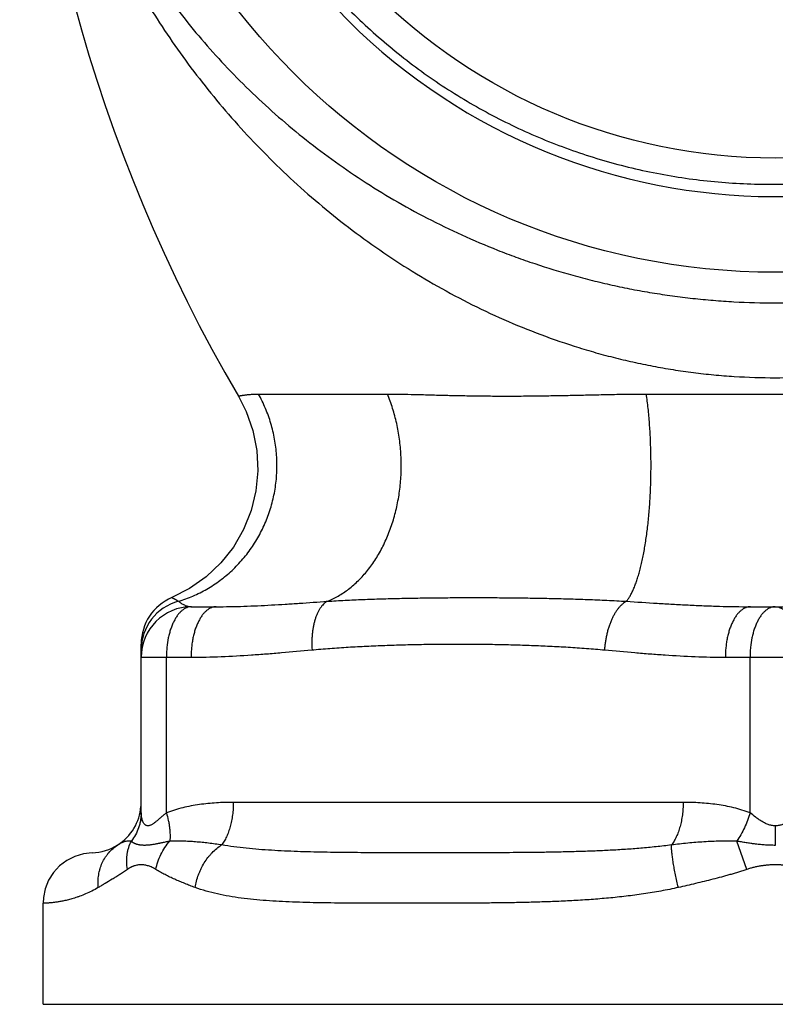
# Model space of a CAD drawing. Units: inches. Extents: x 4.91 to 6.1, y 2.92 to 5.13.
# Drawn here: x 4.93 to 5.51, y 2.92 to 3.69 of the extents above; entities that cross this region are included whole.
import ezdxf

# ---------------------------------------------------------------- set-up
doc = ezdxf.new("R2010")
doc.units = ezdxf.units.IN
doc.header["$LTSCALE"] = 0.605
doc.header["$MEASUREMENT"] = 0
doc.layers.get('0').update_dxf_attribs({"linetype": 'CONTINUOUS'})

msp = doc.modelspace()

# ---------------------------------------------------------------- linework, layer by layer
at = {"color": 9, "linetype": 'Continuous'}
for p, q in [((5.1115913788, 3.3964852567), (5.2120914644, 3.3964852567)), ((5.414043970700001, 3.3964852567), (5.615044142, 3.3964852567)), ((5.5145440564, 3.2306407172), (5.5337684797, 3.2306407172)), ((5.020147555699999, 3.0698862824), (5.0201594755, 3.1912706385)), ((5.0201594755, 3.1912706385), (5.0590689382, 3.1912706385)), ((5.0398445148, 3.0698936557), (5.0398445148, 3.1912706385)), ((5.4756345936, 3.1912706385), (5.5534535191, 3.1912706385)), ((5.494859017, 3.0698939976), (5.494859017, 3.1912706385)), ((5.4426959597, 3.0780816621), (5.0920075721, 3.0780816621)), ((5.5145440564, 3.0597467338), (5.5145445309, 3.0445639634))]:
    msp.add_line(p, q, dxfattribs=at)
at = {"color": 6, "linetype": 'Continuous'}
for p, q in [((5.0595295542, 3.2306407172), (5.0787539776, 3.2306407172)), ((5.495319632999999, 3.2306407172), (5.5145440564, 3.2306407172)), ((5.0201594755, 3.1912706385), (5.0201594755, 3.2015540978)), ((4.943677914599999, 2.9206013471), (4.943677914599999, 2.9993935334)), ((4.943677914599999, 2.9206013471), (6.085410198099999, 2.9206013471))]:
    msp.add_line(p, q, dxfattribs=at)
at = {"color": 7, "linetype": 'Continuous'}
msp.add_line((5.4924123709, 3.0258334688), (5.484555794099999, 3.0478605381), dxfattribs=at)
at = {"color": 6, "linetype": 'Continuous'}
for points in [[(5.0959724282, 3.3949282761), (5.102045137, 3.3829510107), (5.1072685637, 3.3680177578), (5.1103006116, 3.3524906037), (5.1110788355, 3.3366893473), (5.1095872105, 3.3209394332), (5.1058564638, 3.3055652531), (5.099963445, 3.2908834608), (5.0920295269, 3.2771964226), (5.0822180899, 3.2647860014), (5.0707312231, 3.2539078304), (5.057805635199999, 3.244786033), (5.044093087099999, 3.2377718742)], [(4.9818811227, 3.0387253987), (4.9751037225, 3.0379328992), (4.9684595642, 3.0359401998), (4.9621867229, 3.0327616046), (4.9565475214, 3.0284887883), (4.9517636665, 3.0232751075), (4.9479958313, 3.0173001916), (4.9453577549, 3.0107530214), (4.943930876700001, 3.003837596), (4.9436767312, 2.9993713079)]]:
    msp.add_lwpolyline(points, dxfattribs=at)
for radius in [0.531496063, 0.4425]:
    msp.add_circle((5.5145440564, 4.0229635519), radius, dxfattribs=at)
for centre, radius, start, end in [((6.167380548200001, 4.0229635519), 1.241911295, 149.6221104037, 210.3778299633), ((5.5145440564, 4.0229635519), 0.4725, 132.7964444215, 130.6997096313), ((5.0595295542, 3.2015542122), 0.0393700787, 113.0843714889, 179.9999999991), ((5.0595295542, 3.1912706385), 0.0393700787, 90, 180), ((4.980789396700001, 3.0780816621), 0.0393700787, 271.6585655184, 302.5232325817)]:
    msp.add_arc(centre, radius, start, end, dxfattribs=at)
at = {"color": 9, "linetype": 'Continuous'}
for centre, radius, start, end in [((5.0594241427, 3.1969511611), 0.0392670337, 105.1381472821, 179.9373032267), ((4.980789396700001, 3.0780816621), 0.0393700787, 302.5232325817, 355.3603622105001)]:
    msp.add_arc(centre, radius, start, end, dxfattribs=at)
for points, start_tangent, end_tangent in [([(4.9268030119, 4.022963555), (4.9312947464, 3.9689212994), (4.9401571889, 3.9152448382), (4.9534057456, 3.8622316352), (4.971053643999999, 3.810154459), (4.9815316553, 3.7845547384), (4.993115076600001, 3.7592999187), (5.0058059882, 3.7344299695), (5.0196063565, 3.7099862026), (5.034517753899999, 3.686014576), (5.0505416672, 3.6625620525), (5.0859309389, 3.6174113793), (5.125770183399999, 3.5749809221), (5.147351823, 3.5549417654), (5.1700315284, 3.5357844069), (5.1938002957, 3.517585176), (5.2186406136, 3.500430964), (5.2445277978, 3.484417567), (5.271433513, 3.4696431091), (5.2993103622, 3.456217116), (5.3281036917, 3.4442530868), (5.3577389241, 3.4338654619), (5.372841884800001, 3.4292988961), (5.388118579099999, 3.4251697252), (5.403554697000001, 3.4214910644), (5.4191333857, 3.4182743129), (5.4348376183, 3.4155307523), (5.450650365, 3.4132716622), (5.4665525625, 3.4115066574), (5.4825194293, 3.4102406726), (5.5145440564, 3.4092222366)], (0.04267485630338282, -0.9990890133714241), (0.999999999325518, -3.672824666118486e-05)), ([(4.9268030445, 4.0229635519), (4.9316733489, 3.973432414), (4.9407452236, 3.9242927904), (4.9468638294, 3.8999579361), (4.9540423051, 3.8758224549), (4.9622844525, 3.8519173812), (4.971594168999999, 3.8282740249), (4.9819765874, 3.8049272511), (4.9934377006, 3.7819144008), (5.0059835194, 3.7592728665), (5.0196202774, 3.7370414848), (5.0343548667, 3.7152633554), (5.050194300299999, 3.6939823603), (5.085214210899999, 3.6530967063), (5.1247251354, 3.6148014532), (5.1461731125, 3.5967699702), (5.1687470775, 3.5795715023), (5.1924433817, 3.5632750863), (5.2172473907, 3.5479581556), (5.2431372851, 3.5337036352), (5.2700858068, 3.5205961117), (5.2980435077, 3.5087267136), (5.3123835381, 3.5032853227), (5.3269539544, 3.498188192), (5.3567367984, 3.489071607), (5.3719234103, 3.4850745124), (5.387289496, 3.4814663905), (5.4028197333, 3.4782569562), (5.4184965979, 3.475454589), (5.434302477899999, 3.473067615), (5.450219751900001, 3.4711043544), (5.4662284122, 3.4695716815), (5.4823029074, 3.468473111), (5.5145440564, 3.4675904331)], (0.05585843782233368, -0.9984386986310418), (0.9999999999592122, -9.031913420708786e-06)), ([(5.5145440564, 3.4675904331), (5.5455122726, 3.4684046563), (5.5609556771, 3.4694183238), (5.576340803300001, 3.4708328896), (5.5916448906, 3.4726453867), (5.6068498829, 3.4748499854), (5.621939956, 3.477439498), (5.6368992991, 3.4804067285), (5.651712149400001, 3.4837444496), (5.6663644276, 3.4874443318), (5.6951394402, 3.4958917033), (5.7092384563, 3.5006196267), (5.723129880499999, 3.5056706083), (5.7502595674, 3.5167008549), (5.7764742279, 3.5288999913), (5.8017255192, 3.542186571), (5.825985155900001, 3.5564840944), (5.849230379, 3.5717174623), (5.8714448795, 3.5878159254), (5.892623123200001, 3.604716), (5.9318566159, 3.6406753988), (5.9669377427, 3.6791562183), (5.9829312765, 3.6992185817), (5.997901000900001, 3.7197716825), (6.011853101, 3.7407747605), (6.0247936856, 3.7621878429), (6.036728468, 3.7839750487), (6.047663032999999, 3.8061018223), (6.066553266900001, 3.8512386226), (6.0745182973, 3.8741881286), (6.081502315700001, 3.8973538697), (6.0925421402, 3.9442173939), (6.0996909427, 3.991578679)], (0.999999999960992, 8.83266607539684e-06), (0.1089271045851151, 0.9940497401471938)), ([(5.5145440564, 3.4092222366), (5.5424889656, 3.4099980473), (5.5564329327, 3.4109630138), (5.5703350737, 3.4123090729), (5.5841782964, 3.4140334862), (5.5979476166, 3.4161317877), (5.6252182335, 3.4214210331), (5.638696812899999, 3.4245971046), (5.652055817000001, 3.4281175216), (5.678377109199999, 3.4361564658), (5.704113989600001, 3.4454625422), (5.729201755, 3.455959223), (5.7535930194, 3.4675705449), (5.7772509312, 3.4802208879), (5.800141346699999, 3.493836111), (5.8222430084, 3.5083494953), (5.8435387059, 3.5236966532), (5.8640125837, 3.5398148225), (5.883656110900001, 3.5566500336), (5.902463222200001, 3.5741512769), (5.9204280335, 3.5922679443), (5.937547393200001, 3.6109555192), (5.9538202805, 3.630174235), (5.969245730800001, 3.6498844512), (5.983823093300001, 3.6700478238), (5.9975529366, 3.6906310553), (6.0224735273, 3.7329288211), (6.0440156416, 3.7765326564), (6.0621911182, 3.8212323443), (6.0770105804, 3.866820745), (6.0884786313, 3.9130796226)], (0.9999999993932747, 3.483461869315542e-05), (0.2060037608396283, 0.9785511997437483)), ([(5.0491690046, 3.2348580256), (5.060545287, 3.2389747204), (5.0660540984, 3.2415336856), (5.0714146577, 3.2444146716), (5.081613559, 3.251103844), (5.0864207452, 3.2548893637), (5.0910130416, 3.2589534189), (5.099495238999999, 3.2678658394), (5.1069519554, 3.2777233724), (5.110263364, 3.2829677564), (5.1132827057, 3.2883997931), (5.1184081893, 3.299755099), (5.122259741000001, 3.3116436066), (5.1247900466, 3.323910697), (5.1259632427, 3.336398186), (5.1257679147, 3.3489425726), (5.1242038629, 3.3613809194), (5.1229145598, 3.3675116607), (5.1212912893, 3.3735578708), (5.1170641957, 3.3853164064), (5.1115913788, 3.3964852567)], (0.9587354483657224, 0.2842997362766575), (-0.4894033822124432, 0.8720575264734668)), ([(5.095972429, 3.3949282768), (5.095973335, 3.3949284661), (5.0959744678, 3.3949287017), (5.0959760541, 3.394929031), (5.0959805875, 3.3949299691), (5.0959869363, 3.3949312782), (5.095995101600001, 3.3949329558), (5.096005084700001, 3.3949349996), (5.0960305086, 3.3949401763), (5.0960632171, 3.3949467893), (5.0961032194, 3.3949548196), (5.096150524700001, 3.3949642484), (5.096205142, 3.3949750567), (5.0962670807, 3.3949872255), (5.096336349900001, 3.395000736), (5.0964969162, 3.3950317061), (5.0966869145, 3.3950678156), (5.0969064181, 3.3951089129), (5.0971555003, 3.3951548466), (5.0974342346, 3.3952054652), (5.0977426942, 3.3952606172), (5.0980809544, 3.3953201478), (5.0988476679, 3.3954508111), (5.0997366521, 3.3955930932), (5.1007503557, 3.3957423126), (5.1018912274, 3.3958937876), (5.1031617159, 3.3960428366), (5.1045645131, 3.3961842505), (5.1077848955, 3.3964079371), (5.1115913788, 3.3964852567)], (-0.3014946302249945, 0.9534678746268769), (0.999984534809132, -0.005561487441648837)), ([(5.1652377876, 3.2348580227), (5.1737767032, 3.2389747162), (5.1819351367, 3.2444146657), (5.1895903237, 3.2511038354), (5.196645476700001, 3.2589534079), (5.2030121264, 3.2678658259), (5.2086090615, 3.2777233566), (5.2133608597, 3.2883997753), (5.2172079987, 3.2997550796), (5.2200989395, 3.3116435867), (5.2219981684, 3.3239106773), (5.2228787669, 3.3363981676), (5.2227321676, 3.3489425556), (5.2215582197, 3.3613809053), (5.2193720858, 3.3735578622), (5.2161992872, 3.3853164036), (5.2120914644, 3.3964852567)], (0.930049024520548, 0.3674354528191003), (-0.3881983793707951, 0.9215758342393146)), ([(5.2120914644, 3.3964852567), (5.2225288188, 3.3964092827), (5.2333879629, 3.3961861385), (5.2389591938, 3.3960444624), (5.2446166735, 3.395895134), (5.256176408, 3.3955942348), (5.2680420357, 3.39532048), (5.2740819047, 3.3952050122), (5.2801896117, 3.3951080997), (5.2926006609, 3.3949743612), (5.305259545899999, 3.3949277319), (5.3181511294, 3.3949746017), (5.3312632107, 3.3951089992), (5.3445847087, 3.395320242), (5.358105546, 3.3955927612), (5.3718193187, 3.3958931004), (5.3787468178, 3.3960419661), (5.3857203801, 3.396183247), (5.392738586699999, 3.3963083615), (5.3997997281, 3.3964071679), (5.414043970700001, 3.3964852567)], (0.9999971512243108, 0.002386952714831538), (0.9999988316334862, -0.001528637191266622)), ([(5.3984752387, 3.2348580252), (5.3999070316, 3.2367465687), (5.4013125859, 3.2389747196), (5.402686533200001, 3.2415336845), (5.4040235052, 3.2444146702), (5.4053184024, 3.2476084233), (5.4065672041, 3.2511038422), (5.4077661604, 3.2548893618), (5.408911521399999, 3.258953417), (5.4099996125, 3.263283814), (5.411027060299999, 3.2678658373), (5.4119905672, 3.2726841388), (5.412886835499999, 3.277723370299999), (5.4137127323, 3.2829677543), (5.4144657851, 3.288399791), (5.415744130499999, 3.2997550969), (5.416704745900001, 3.3116436048), (5.4173358303, 3.323910695299999), (5.4176284389, 3.3363981847), (5.4175797246, 3.3489425715), (5.4171896376, 3.3613809186), (5.4164632163, 3.3735578703), (5.4154089412, 3.3853164062), (5.414043970700001, 3.3964852567)], (0.6436740548978983, 0.7652997524181601), (-0.1386184778861859, 0.9903458575611436)), ([(5.0440930897, 3.2377718714), (5.044097603, 3.2377696695), (5.044111186499999, 3.2377630243), (5.044133861600001, 3.2377518944), (5.0441656496, 3.2377362382), (5.0442065718, 3.2377160141), (5.0442566497, 3.2376911807), (5.044384357799999, 3.2376275194), (5.0445489446, 3.2375449221), (5.0447506267, 3.2374430098), (5.0449904062, 3.2373205998), (5.0452699478, 3.2371758319), (5.0455909371, 3.2370068248), (5.0459550595, 3.2368116971), (5.046364008999999, 3.2365885438), (5.046820172099999, 3.2363335592), (5.0473271254, 3.2360396717), (5.0478885626, 3.2356994877), (5.0491896639, 3.2348506558)], (-0.9289536412674304, 0.3701960728802811), (0.8254823585777474, -0.5644279189382105)), ([(5.0491690046, 3.2348580256), (5.051351765400001, 3.2333395459), (5.0525574152, 3.2326335552), (5.0538329199, 3.2319941619), (5.0551731868, 3.2314474508), (5.0565730671, 3.2310199501), (5.0580270982, 3.2307406722), (5.0595295542, 3.2306407172)], (0.7945338108798816, -0.6072199135146116), (0.9999999980664924, 6.218532943701193e-05)), ([(5.0787539776, 3.2306407172), (5.1001788111, 3.2310199493), (5.1109334844, 3.2314474505), (5.1217190885, 3.2319941616), (5.1325389756, 3.2326335543), (5.1433965453, 3.2333395435), (5.1652377876, 3.2348580227)], (0.9999999999594726, -9.00304501028072e-06), (0.9975289772911671, 0.07025624146250778)), ([(5.1652544667, 3.2348484457), (5.1637965482, 3.2338847249), (5.1623965786, 3.2326736065), (5.16106548, 3.2312248984), (5.1598141744, 3.2295484089), (5.1586528098, 3.2276547561), (5.1575884387, 3.2255578002), (5.1566273396, 3.2232722111), (5.1557757911, 3.2208126593), (5.1550396775, 3.2181943569), (5.1544233057, 3.2154346849), (5.1539305886, 3.2125515662), (5.153565438999999, 3.2095629235), (5.153331106800001, 3.2064878457), (5.1532281902, 3.2033500843), (5.153416346499999, 3.1969861802)], (-0.8709668677342146, -0.4913417500164739), (0.07054208633998887, -0.9975088039986422)), ([(5.1652544412, 3.2348485693), (5.1791373536, 3.2357008742), (5.1931603207, 3.2363373459), (5.2073010939, 3.2368123503), (5.2215396178, 3.2371741993), (5.2358664486, 3.2374419144), (5.250275347, 3.2376256717), (5.2647607249, 3.2377343838), (5.279320201, 3.2377707473), (5.2939523804, 3.2377355445), (5.3086561916, 3.2376280727), (5.3234314356, 3.237443622), (5.3382783203, 3.237176232), (5.3532005515, 3.2368121726), (5.3606918559, 3.2365878775), (5.368204323500001, 3.2363318646), (5.3832956238, 3.2356990509), (5.3984800533, 3.2348529033)], (0.9974983961784069, 0.07068910539472006), (0.9979630621063025, -0.06379440940562346)), ([(5.398475252000001, 3.2348579835), (5.3968839188, 3.2338927771), (5.395316127, 3.2326803896), (5.393784146900001, 3.2312306299), (5.3923002489, 3.229553307), (5.3908760427, 3.2276590378), (5.389520496699999, 3.2255616727), (5.3882419188, 3.2232758702), (5.3870486167, 3.2208162886), (5.3859485803, 3.2181981276), (5.3849485267, 3.2154387509), (5.3840548547, 3.2125560631), (5.383273963500001, 3.2095679691), (5.3826117522, 3.2064935377), (5.382072121599999, 3.2033564941), (5.3816584727, 3.2001817274), (5.381374206599999, 3.1969941269)], (-0.8856567333614315, -0.4643405546057317), (-0.06840818136817435, -0.9976574165122509)), ([(5.3984752387, 3.2348580252), (5.422499251100001, 3.2333395456), (5.4345624765, 3.232633555), (5.4466578726, 3.2319941617), (5.458783746799999, 3.2314474507), (5.4709383038, 3.2310199501), (5.495319632999999, 3.2306407172)], (0.9979271680145382, -0.06435345630565285), (0.9999999999698472, 7.765646578324846e-06)), ([(5.0595295542, 3.2306407172), (5.057602594800001, 3.2304507171), (5.0556904328, 3.2298839598), (5.0538149287, 3.2289453683), (5.0519958908, 3.2276433724), (5.0502499464, 3.2259918369), (5.0485933855, 3.2240055031), (5.0470417565, 3.2217038662), (5.0456101294, 3.2191094881), (5.044312940299999, 3.2162462339), (5.0431621219, 3.2131429759), (5.042168955, 3.2098298541), (5.0413431872, 3.2063379653), (5.0402228935, 3.1989488813), (5.0399395149, 3.1951245573), (5.0398445148, 3.1912706385)], (-1, 0), (0, -1)), ([(5.0787539776, 3.2306407172), (5.0768287463, 3.2304503808), (5.0749168682, 3.2298833019), (5.0730401757, 3.2289453762), (5.0712199833, 3.227643434), (5.0694737789, 3.2259912146), (5.0678173351, 3.2240055539), (5.0662663338, 3.2217036655), (5.0648352192, 3.2191081941), (5.0635374824, 3.2162459655), (5.0623865366, 3.2131439623), (5.0613937041, 3.2098310727), (5.060567592, 3.2063386602), (5.0599166182, 3.2026982701), (5.0594476524, 3.1989448778), (5.0591641098, 3.1951211124), (5.0590689382, 3.1912706385)], (-1, 0), (-9.232197206342005e-07, -0.9999999999995739)), ([(5.495319632999999, 3.2306407172), (5.493394396, 3.2304503808), (5.4914825132, 3.229883302), (5.4896058169, 3.2289453763), (5.4877856217, 3.2276434343), (5.4860394154, 3.225991215), (5.4843829706, 3.2240055545), (5.482831969099999, 3.2217036662), (5.4814008548, 3.2191081948), (5.4801031191, 3.2162459663), (5.478952175, 3.2131439632), (5.4779593447, 3.2098310736), (5.4771332351, 3.206338661), (5.476482263999999, 3.2026982706), (5.4760133012, 3.1989448781), (5.475729761799999, 3.1951211125), (5.4756345936, 3.1912706385)], (-1, 0), (0, -1)), ([(5.5145440564, 3.2306407172), (5.512617096900001, 3.2304507171), (5.5107049349, 3.2298839598), (5.508829430900001, 3.2289453683), (5.5070103929, 3.2276433724), (5.5052644486, 3.2259918369), (5.5036078876, 3.2240055031), (5.502056258600001, 3.2217038662), (5.5006246315, 3.2191094881), (5.4993274425, 3.2162462339), (5.498176624, 3.2131429759), (5.4971834571, 3.2098298541), (5.496357689400001, 3.2063379653), (5.4952373957, 3.1989488813), (5.494954017, 3.1951245573), (5.494859017, 3.1912706385)], (-1, 0), (0, -1)), ([(5.5145440564, 3.2306407172), (5.5164710037, 3.2304507296), (5.5183831378, 3.2298839925), (5.520258612999999, 3.2289454064), (5.5220776477, 3.227643422), (5.5238236049, 3.2259918977), (5.5254801782, 3.2240055651), (5.527031816, 3.2217039348), (5.5284634472, 3.219109556), (5.529760641599999, 3.2162462963), (5.5309114687, 3.2131430359), (5.5319046412, 3.2098299084), (5.5327304143, 3.2063380105), (5.5338507142, 3.1989488957), (5.534134094700001, 3.1951245609), (5.534229095700001, 3.1912706385)], (1, 0), (0, -1)), ([(5.0590689382, 3.1912706385), (5.0826165699, 3.1917629895), (5.1061418448, 3.1930568684), (5.1178938781, 3.1939187487), (5.1296400869, 3.1948788395), (5.1531214336, 3.1969707165)], (0.9999999997624728, -2.179574587495828e-05), (0.9958439440939576, 0.09107600678219589)), ([(5.1531214336, 3.1969707165), (5.1673741654, 3.1981741585), (5.1816417299, 3.1991343026), (5.195918836600001, 3.1998971146), (5.2102008543, 3.2005028999), (5.224486210299999, 3.2009657058), (5.2387742177, 3.2012919713), (5.2530641508, 3.2014872452), (5.2673550963, 3.2015527964), (5.2816460841, 3.2014886076), (5.2959361401, 3.2012940743), (5.3102242781, 3.2009669927), (5.3245095019, 3.2005044104), (5.338790704, 3.1998966816), (5.3459294254, 3.1995338421), (5.3530666619, 3.1991289837), (5.3673342214, 3.1981715928), (5.381587276499999, 3.1969721615)], (0.9956011648337403, 0.09369269225345066), (0.9956134642710766, -0.09356190336961821)), ([(5.381587276499999, 3.1969721615), (5.4050672475, 3.1948790637), (5.4168128147, 3.1939183616), (5.428564227100001, 3.1930564494), (5.4520882002, 3.1917629894), (5.4756345936, 3.1912706385)], (0.9958442680418034, -0.09107246459981848), (0.9999999997691978, 2.148497883733431e-05)), ([(5.0920075721, 3.0780816621), (5.0787980781, 3.0776847218), (5.0656332474, 3.0763668656), (5.052595541000001, 3.0738897442), (5.0398445148, 3.0698936557)], (-0.9999998853860543, 0.0004787774830950346), (-0.9307407126614773, -0.36567981321698)), ([(5.0920075721, 3.0780816621), (5.0918528409, 3.0731619277), (5.0913917782, 3.0683112229), (5.0906307742, 3.0636170021), (5.0895828906, 3.059152087), (5.0882639424, 3.0549844516), (5.0866940843, 3.0511773116), (5.0848969937, 3.0477918468), (5.0829061027, 3.0448858499)], (1.809534369698253e-06, -0.9999999999983628), (-0.6170543468798699, -0.7869205379176839)), ([(5.4426959597, 3.0780816621), (5.4425412204, 3.0731619326), (5.4420801491, 3.0683112333), (5.4413191361, 3.0636170171), (5.4402712437, 3.0591521053), (5.4389522873, 3.0549844719), (5.4373824215, 3.0511773326), (5.4355853237, 3.0477918671), (5.433594426699999, 3.044885869)], (1.372158853972912e-07, -0.9999999999999905), (-0.6170551769276307, -0.7869198870449332)), ([(5.494859017, 3.0698939976), (5.4821080713, 3.0738901771), (5.4690701919, 3.0763665871), (5.455905559, 3.0776847114), (5.4426959597, 3.0780816621)], (-0.9306561490977487, 0.3658949742023646), (-0.999999885681388, -0.0004781602357105281)), ([(5.020147555699999, 3.0698862824), (5.0200248303, 3.0669517498), (5.019657373399999, 3.064028573), (5.019047548500001, 3.0611374929), (5.0181977193, 3.05829925), (5.0157991042, 3.0528606456), (5.0125383198, 3.0478607607)], (0.0001459855667342381, -0.999999989344107), (-0.6120316495119774, -0.7908332694036387)), ([(5.0398445148, 3.0698936557), (5.037804045, 3.0682415644), (5.035845194, 3.0665867721), (5.0339582472, 3.0649625734), (5.0321320004, 3.0634165214), (5.0312383547, 3.0626906925), (5.0303571093, 3.0620109465), (5.0294881728, 3.0613897571), (5.0286322837, 3.0608410169), (5.0277932212, 3.0603838185), (5.026975505299999, 3.0600383825), (5.0261858217, 3.0598218159), (5.025433956600001, 3.0597467674), (5.0247291721, 3.0598215393), (5.0240775878, 3.0600379552), (5.0234842049, 3.0603832896), (5.0229496898, 3.0608404965), (5.022471519700001, 3.0613893516), (5.0220469717, 3.0620106953), (5.0216727442, 3.0626905825), (5.021345369800001, 3.0634165606), (5.0208190862, 3.0649628999), (5.020451557099999, 3.0665873545), (5.0202322026, 3.0682423023), (5.0201594755, 3.069893915)], (-0.7858050622050657, -0.6184742550930418), (0.0004013738875845384, 0.999999919449498)), ([(5.0398448957, 3.0698936556), (5.0413264802, 3.0640339507), (5.0418736819, 3.0611419368), (5.0422852471, 3.0583028186), (5.042557098000001, 3.0555369004), (5.0426885786, 3.0528626923), (5.0426798896, 3.0502982548), (5.0425312319, 3.0478616485)], (0.2827329937900035, -0.9591986521167248), (-0.09196417216200678, -0.9957623165387195)), ([(5.4948530228, 3.0698939935), (5.492881046900001, 3.0640342473), (5.4904618024, 3.0583028166), (5.487658466799999, 3.0528622114), (5.4845531544, 3.0478605938)], (-0.2825907736035465, -0.959240561420413), (-0.5632977673309437, -0.826253971439759)), ([(5.5145440564, 3.0597467338), (5.511647320700001, 3.0600357338), (5.5088633115, 3.0608408697), (5.506236171799999, 3.0620096817), (5.504980047799999, 3.0626892337), (5.5037587904, 3.0634143046), (5.5025687061, 3.0641749734), (5.5014061075, 3.0649616717), (5.5002678978, 3.0657672394), (5.4991513581, 3.0665860568), (5.494859017, 3.0698939976)], (-0.9999826194930637, -0.005895821553505938), (-0.7861820645531493, 0.6179949525481154)), ([(5.534229095700001, 3.0698940478), (5.529936814400001, 3.0665861614), (5.5288202122, 3.0657674802), (5.5276819415, 3.0649620484), (5.5265192852, 3.0641754887), (5.5253291531, 3.0634149471), (5.5241078656, 3.0626899739), (5.5228517363, 3.0620104753), (5.5202246163, 3.0608417086), (5.5174406376, 3.0600365514), (5.5145440564, 3.0597467338)], (-0.7860225248690383, -0.6181978569992798), (-0.9999855773953304, 0.005370754260571192)), ([(4.9867208852, 3.0116903252), (4.9865736717, 3.0166882129), (4.9870523826, 3.0216174205), (4.987524532, 3.0240243831), (4.9881506916, 3.0263761164), (4.9898528329, 3.0308747201), (4.9921284101, 3.0350426397), (4.9934713152, 3.0369810464), (4.9949438516, 3.0388111146), (4.9982433004, 3.0421136886), (5.0019565225, 3.0448853922)], (-0.09208648188066228, 0.9957510129820821), (0.8431755720552021, 0.5376383121480299)), ([(5.0125383198, 3.0478607607), (5.0118178404, 3.0479135895), (5.0111039766, 3.0479224012), (5.009701135899999, 3.0478298215), (5.0083285684, 3.0476030125), (5.0069906054, 3.0472594875), (5.0056871184, 3.0468069719), (5.0044120594, 3.0462530339), (5.0019549827, 3.0448857838)], (-0.9940804600898279, 0.1086463937164781), (-0.8433074333395536, -0.5374314587687014)), ([(5.0094661047, 3.0258339217), (5.0088949803, 3.0317080949), (5.008947198, 3.0346002695), (5.0092254727, 3.0374349192), (5.0097277401, 3.0401955012), (5.0104514695, 3.0428656272), (5.0125388589, 3.0478607099)], (-0.1703182605976789, 0.9853891059408874), (0.4673902564266461, 0.8840511004446711)), ([(5.0425312319, 3.0478616485), (5.04101775, 3.0475104158), (5.0395502837, 3.0471795033), (5.0381259102, 3.0468675417), (5.0367408813, 3.0465691912), (5.0353925464, 3.0462807158), (5.0347323963, 3.0461431327), (5.0340816809, 3.0460114319), (5.0328066577, 3.0457623201), (5.0315642194, 3.0455279093), (5.030354844700001, 3.0453132212), (5.0291789997, 3.0451234265), (5.0280352625, 3.0449586677), (5.0269229998, 3.0448197966), (5.0247950531, 3.0446289704), (5.0237798245, 3.0445806172), (5.0227973507, 3.0445648938), (5.0218481861, 3.0445812596), (5.020933074599999, 3.0446292027), (5.0200532182, 3.0447086459), (5.0192097675, 3.0448191252), (5.0184032482, 3.0449579894), (5.0176343216, 3.0451224378), (5.0169054192, 3.0453124083), (5.0162189554, 3.0455273768), (5.0155748843, 3.0457612918), (5.0149747205, 3.046010915), (5.0144240868, 3.0462807973), (5.0139258901, 3.0465683944), (5.0134817919, 3.0468675942), (5.0130974935, 3.0471805284), (5.0127818375, 3.0475113576), (5.0125450789, 3.0478631365)], (-0.9735203062315568, -0.2286005541437195), (-0.4718798488367463, 0.881662865420683)), ([(5.0315990906, 3.0258316147), (5.0331850835, 3.031706939), (5.0355797637, 3.0374347726), (5.038723274, 3.0428662831), (5.04253234, 3.047861904)], (0.1938934653828445, 0.9810225910150244), (0.65569547019615, 0.7550254633879904)), ([(5.0829053992, 3.044885761), (5.0778053687, 3.0456097636), (5.0727194432, 3.0462530126), (5.0676465204, 3.046806676), (5.0625866408, 3.0472599407), (5.0575435427, 3.047603145), (5.0550292618, 3.0477321137), (5.0525196286, 3.0478300532), (5.0500141631, 3.0478937739), (5.0475135117, 3.0479218989), (5.0450187218, 3.0479132068), (5.0425286448, 3.0478589504)], (-0.9890485921104378, 0.1475902518608884), (-0.9994684242553132, -0.0326016704572184)), ([(5.0623015107, 3.0116902794), (5.0633120528, 3.0166880961), (5.0648432578, 3.0216172738), (5.0657952066, 3.0240242375), (5.06686655, 3.0263759828), (5.0693480515, 3.0308746415), (5.0722456667, 3.0350426534), (5.073837116, 3.0369811187), (5.0755149951, 3.0388112529), (5.0790930643, 3.0421139776), (5.08290492, 3.0448858505)], (0.1465974582627514, 0.9891962319130118), (0.8436002902833212, 0.5369716475139967)), ([(5.433594426699999, 3.044885869), (5.4215995664, 3.0434352493), (5.409632928200001, 3.0422884761), (5.3977069626, 3.0413856756), (5.385829601, 3.0406803538), (5.3740064612, 3.0401349699), (5.362241391, 3.0397192843), (5.3505372937, 3.0394079905), (5.3388964094, 3.039179762), (5.3273205413, 3.0390169931), (5.315811267, 3.0389043471), (5.3043699968, 3.0388295765), (5.292998084, 3.0387819811), (5.2816968711, 3.038753583), (5.2704677084, 3.0387376686), (5.2593120161, 3.0387300352), (5.2482312532, 3.038727705), (5.2263008304, 3.0387376927), (5.2046899633, 3.0387820196), (5.1834140121, 3.038904386), (5.1729071069, 3.039016963), (5.162490916399999, 3.0391797839), (5.1521683387, 3.0394079969), (5.1419426157, 3.0397192613), (5.1318176057, 3.0401350313), (5.1217977772, 3.0406802929), (5.1118886461, 3.0413856726), (5.1020971878, 3.0422885072), (5.0924322876, 3.0434352679), (5.0829061027, 3.0448858499)], (-0.9909348240681904, -0.1343434942561212), (-0.9855019663019059, 0.1696640044767214)), ([(5.4845531544, 3.0478605938), (5.4813429533, 3.0479138706), (5.4781344038, 3.0479228441), (5.4717256977, 3.0478301899), (5.465329344, 3.0476031084), (5.458948481799999, 3.0472594053), (5.4525845686, 3.0468068577), (5.4462367736, 3.0462529842), (5.4399061051, 3.045609741), (5.4335937314, 3.044885794)], (-0.9996922250402429, 0.02480836943630585), (-0.992765269463858, -0.1200713110878418)), ([(5.438964303400001, 3.0116903351), (5.4378061745, 3.0166882302), (5.436753292300001, 3.0216174653), (5.4358279207, 3.0263762052), (5.4350481846, 3.0308748646), (5.4344257945, 3.0350428449), (5.4339715892, 3.038811379), (5.4338099292, 3.0405249927), (5.4336926919, 3.042114004), (5.4336204631, 3.0435702939), (5.4335938284, 3.0448857435)], (-0.2340602553039821, 0.9722220923672918), (-0.002931856804618678, 0.9999957020986027)), ([(5.009466124599999, 3.0258339217), (5.0079407089, 3.0247333771), (5.0064245892, 3.0236834777), (5.0049195226, 3.0226766755), (5.003426571, 3.0217085746), (5.0004816422, 3.0198647252), (4.9975964106, 3.0181168613), (4.9920213483, 3.0148149952), (4.9893361724, 3.0132356591), (4.9867216189, 3.0116903251)], (-0.803705281537006, -0.5950275795536895), (-0.8599368267207667, -0.5104004839823508)), ([(5.0315990889, 3.0258316147), (5.0308868301, 3.0262662406), (5.0301717905, 3.0266678506), (5.0294548264, 3.0270387755), (5.0287365533, 3.0273802699), (5.0272984401, 3.0279816252), (5.0258608863, 3.0284787877), (5.024426091600001, 3.0288693535), (5.0229963808, 3.0291526963), (5.0201610228, 3.0293818927), (5.0187601685, 3.0293243616), (5.0173736451, 3.0291523722), (5.0160035609, 3.028869704), (5.0146517669, 3.0284790477), (5.0139832471, 3.0282442512), (5.0133199668, 3.0279829202), (5.012662118500001, 3.0276952903), (5.0120098703, 3.0273818598), (5.0113636418, 3.0270408549), (5.010723977300001, 3.0266699192), (5.010091252200001, 3.0262683992), (5.009466124599999, 3.0258339217)], (-0.8394555749920424, 0.5434283187457012), (-0.8034936511899127, -0.595313322963213)), ([(5.0623015299, 3.0116902794), (5.058204693, 3.0132353685), (5.0541766061, 3.0148145883), (5.0502190914, 3.0164376741), (5.046334198, 3.018116127), (5.0425243717, 3.0198638132), (5.0387940763, 3.021707416), (5.035149458899999, 3.0236817526), (5.0315990889, 3.0258316147)], (-0.9377183870168583, 0.3473963538244198), (-0.8397546665967669, 0.5429660209708824)), ([(5.4924123718, 3.0258334688), (5.4891241934, 3.0247331595), (5.4858203988, 3.0236833099), (5.4825042852, 3.0226764762), (5.4791777575, 3.0217083479), (5.4758432742, 3.0207724284), (5.472502450299999, 3.0198644322), (5.4658072467, 3.0181165791), (5.452389392200001, 3.0148148952), (5.4456759183, 3.0132356249), (5.4389643184, 3.0116903351)], (-0.9452502238343278, -0.3263464636565766), (-0.9749559566776181, -0.2223980272817873)), ([(4.9867216189, 3.0116903251), (4.9816557718, 3.0088966424), (4.9768611212, 3.0066462592), (4.972355917, 3.0048539914), (4.9702175604, 3.004103031), (4.9681583583, 3.0034347999), (4.9642817361, 3.0023175808), (4.9607304151, 3.0014565738), (4.9575078148, 3.0008087032), (4.954617354, 3.0003308977), (4.9520620129, 2.9999845631), (4.9509105585, 2.9998525662), (4.9498434933, 2.999744152), (4.9488610012, 2.9996564226), (4.947963265799999, 2.99958648), (4.947150471100001, 2.999531426), (4.9464228008, 2.9994883627), (4.9457804381, 2.9994544005), (4.9452235138, 2.9994274065), (4.9449771036, 2.9994162655), (4.9447520662, 2.9994065853), (4.9445484052, 2.9993982838), (4.9443661241, 2.9993912785), (4.944205226499999, 2.9993854872), (4.9440657161, 2.9993808275), (4.9439475964, 2.9993772171), (4.943850871, 2.9993745738), (4.943810532300001, 2.9993735891), (4.9437755436, 2.9993728152), (4.9437459052, 2.9993722419), (4.9437216177, 2.999371859), (4.9437026814, 2.999371656), (4.9436952201, 2.9993716189), (4.9436890969, 2.9993716228), (4.9436843116, 2.9993716667), (4.9436808645, 2.9993717491), (4.9436787555, 2.9993718688), (4.9436779848, 2.9993720245)], (-0.8592020454033904, -0.5116364384742651), (-0.5059630458966711, 0.8625551554462839)), ([(5.4389643184, 3.0116903351), (5.4253975448, 3.008905982), (5.411785067999999, 3.0066585486), (5.4049753375, 3.0057079272), (5.398168903999999, 3.0048591064), (5.3845790579, 3.0034329763), (5.371039150800001, 3.0023171297), (5.3575673338, 3.0014581113), (5.3441786164, 3.0008092577), (5.3308854712, 3.0003303655), (5.317698725400001, 2.9999868353), (5.3046280942, 2.9997482566), (5.2916824183, 2.9995894554), (5.2788700788, 2.999488409), (5.2661990419, 2.9994281772), (5.253677075400001, 2.9993946019), (5.2413117502, 2.9993785469), (5.2291105338, 2.9993736689), (5.2170807593, 2.9993784926), (5.2052296773, 2.999394572), (5.1935644253, 2.9994280387), (5.1820920627, 2.9994883499), (5.1708196005, 2.9995892866), (5.159754022, 2.9997481635), (5.1489024234, 2.9999866855), (5.1382720257, 3.000330224), (5.1278704656, 3.0008091689), (5.1177057891, 3.0014579104), (5.10778697, 3.0023170929), (5.098123962, 3.0034327966), (5.0887283477, 3.0048590185), (5.079614036000001, 3.0066586006), (5.070797875899999, 3.0089059773), (5.0623015299, 3.0116902794)], (-0.9749341532831074, -0.2224935881371654), (-0.9376962077330455, 0.3474562159511111))]:
    msp.add_spline(points, degree=3, dxfattribs=dict(at, start_tangent=start_tangent, end_tangent=end_tangent))
at = {"color": 6, "linetype": 'Continuous', "start_tangent": (0.008468259935170686, -0.9999641436439961), "end_tangent": (-0.008699696560736134, 0.9999621569238264)}
msp.add_spline([(5.0454621602, 4.0229635519), (5.0480475942, 3.9776381799), (5.0509833974, 3.9551005855), (5.0550076159, 3.9327301424), (5.0601133748, 3.9105874088), (5.0662870283, 3.8887236339), (5.081776462200001, 3.8460283693), (5.101340582, 3.8050345003), (5.1125925493, 3.7852966502), (5.1247905401, 3.7661292626), (5.137908178, 3.7475799178), (5.151913344, 3.7296917719), (5.166771751600001, 3.7125063113), (5.1824491104, 3.6960650191), (5.198910405199999, 3.6804087056), (5.216115754800001, 3.6655736621), (5.2340232752, 3.6515943201), (5.2525910761, 3.6385051054), (5.2717766962, 3.6263396028), (5.291533871, 3.615125796), (5.3118147811, 3.6048893795), (5.3325716024, 3.5956560407), (5.3537560664, 3.5874505022), (5.3753170288, 3.58029125), (5.3972022026, 3.5741942907), (5.4193592978, 3.5691756245), (5.4417358246, 3.5652502708), (5.464277920800001, 3.5624265069), (5.4869311467, 3.5607097743), (5.509641060800001, 3.560105505), (5.5323532026, 3.5606181385), (5.555012981699999, 3.5622453056), (5.577565753200001, 3.5649817799), (5.5999568718, 3.5688223248), (5.6221318637, 3.5737606747), (5.6440373955, 3.5797837068), (5.6656205998, 3.5868754959), (5.6868286108, 3.5950201082), (5.707608961900001, 3.6042006388), (5.7279118219, 3.6143937698), (5.747688428200001, 3.6255735842), (5.7668900211, 3.6377141575), (5.803379382999999, 3.6647638731), (5.837026529, 3.6952767957), (5.8526776614, 3.7117432434), (5.8674960261, 3.7289633298), (5.8814461637, 3.7468944016), (5.8944926159, 3.7654938046), (5.9177432578, 3.8045181695), (5.9370226408, 3.8456467662), (5.9521307372, 3.8884778365), (5.9629221622, 3.9326050905), (5.9666600691, 3.9550253425), (5.9692802947, 3.9776025901), (5.9707774467, 4.0002707034), (5.9711461328, 4.0229635519)], degree=3, dxfattribs=at)
at = {"color": 7, "linetype": 'Continuous'}
for points, start_tangent, end_tangent in [([(5.5145445309, 3.0445639634), (5.5106824812, 3.0446267243), (5.506831039700001, 3.0448196102), (5.5030000121, 3.0451241738), (5.5010946816, 3.0453121729), (5.4991983474, 3.0455244054), (5.497312655, 3.0457606621), (5.4963738276, 3.0458852496), (5.4954377377, 3.0460129146), (5.4935755126, 3.0462804011), (5.491729171599999, 3.0465671528), (5.489900106599999, 3.0468676377), (5.4880912463, 3.0471810225), (5.486307795499999, 3.0475112172), (5.484557200599999, 3.0478628039)], (-0.9999965117524487, -0.00264130326446188), (-0.9786657214196348, 0.2054590122583712)), ([(5.5145440564, 3.0293812234), (5.511730558099999, 3.0293221821), (5.5089216063, 3.0291529148), (5.506122054, 3.0288694232), (5.5033357774, 3.0284779421), (5.5005664095, 3.0279824667), (5.499189513999999, 3.0276948994), (5.4978184867, 3.0273809093), (5.4964539963, 3.0270400351), (5.4950973414, 3.0266695597), (5.4937497778, 3.0262676698), (5.4924123718, 3.0258334688)], (-0.9999938368772692, -0.00351086990326711), (-0.945175120668641, -0.3265639160547594)), ([(5.5366769811, 3.0258326712), (5.5353396774, 3.0262675244), (5.533991966599999, 3.0266693065), (5.532635256900001, 3.0270399741), (5.5312707365, 3.0273811779), (5.5298996078, 3.0276951896), (5.5285226213, 3.0279828494), (5.525753129500001, 3.0284787833), (5.522966646, 3.0288702418), (5.5201669241, 3.0291539281), (5.5173577547, 3.029322821), (5.5145440564, 3.0293812462)], (-0.9451688823652272, 0.3265819710401467), (-0.9999947903079779, 0.003227902864593347))]:
    msp.add_spline(points, degree=3, dxfattribs=dict(at, start_tangent=start_tangent, end_tangent=end_tangent))

doc.saveas('drawing.dxf')
